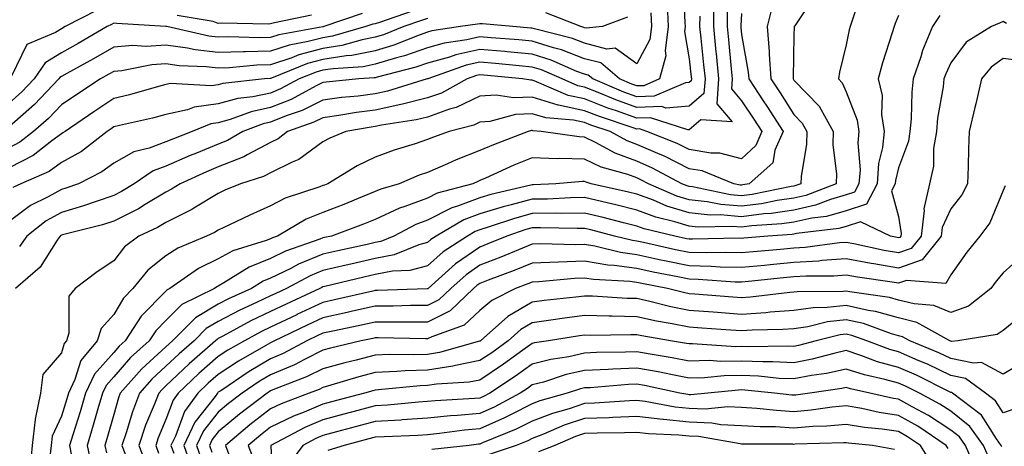
# Model space of a CAD drawing. Units: inches. Extents: x 1013363 to 1016003, y 7250378 to 7253018.
# Drawn here: x 1013460 to 1013648, y 7250722 to 7250803 of the extents above; entities that cross this region are included whole.
import ezdxf

# ---------------------------------------------------------------- set-up
doc = ezdxf.new("R2010")
doc.units = ezdxf.units.IN
doc.header["$MEASUREMENT"] = 0
doc.layers.add('Contour_10137250', color=7, linetype='Continuous', true_color=0xb1bdba)

msp = doc.modelspace()

# ---------------------------------------------------------------- linework, layer by layer
at = {"layer": 'Contour_10137250'}
for points in [[(1013586.84, 7250810.71, 3031), (1013587.23, 7250802.74, 3031), (1013587.27, 7250801.92, 3031), (1013587.15, 7250801.02, 3031), (1013588.05, 7250795.78, 3031), (1013588.41, 7250792.28, 3031), (1013588.45, 7250791.92, 3031), (1013588.42, 7250791.55, 3031), (1013588.05, 7250791.24, 3031), (1013587.31, 7250791.18, 3031), (1013581.32, 7250788.65, 3031), (1013578.05, 7250788.53, 3031), (1013575.55, 7250789.42, 3031), (1013569.6, 7250791.92, 3031), (1013568.76, 7250792.63, 3031), (1013568.05, 7250792.82, 3031), (1013566.59, 7250793.38, 3031), (1013561.66, 7250795.53, 3031), (1013558.05, 7250796.68, 3031), (1013553.24, 7250797.11, 3031), (1013552.83, 7250797.14, 3031), (1013548.05, 7250797.56, 3031), (1013543.45, 7250796.52, 3031), (1013542.21, 7250796.08, 3031), (1013538.05, 7250794.92, 3031), (1013535.82, 7250794.15, 3031), (1013528.39, 7250792.26, 3031), (1013528.05, 7250792.16, 3031), (1013527.85, 7250792.12, 3031), (1013524.91, 7250791.92, 3031), (1013518.65, 7250791.32, 3031), (1013518.05, 7250791.24, 3031), (1013516.72, 7250790.59, 3031), (1013511.94, 7250788.03, 3031), (1013508.05, 7250786.46, 3031), (1013504.3, 7250785.67, 3031), (1013500.29, 7250784.16, 3031), (1013498.05, 7250783.53, 3031), (1013496.63, 7250783.34, 3031), (1013493.03, 7250781.92, 3031), (1013489.47, 7250780.5, 3031), (1013488.05, 7250779.89, 3031), (1013484.84, 7250778.71, 3031), (1013481.93, 7250778.04, 3031), (1013478.05, 7250775.82, 3031), (1013475.81, 7250774.16, 3031), (1013471.3, 7250771.92, 3031), (1013468.92, 7250771.05, 3031), (1013468.05, 7250770.8, 3031), (1013465.54, 7250769.41, 3031), (1013462.18, 7250767.79, 3031), (1013458.05, 7250764.68, 3031)], [(1013621.08, 7250808.89, 3038), (1013619.2, 7250803.07, 3038), (1013618.79, 7250801.92, 3038), (1013618.63, 7250801.34, 3038), (1013618.05, 7250798.46, 3038), (1013616.75, 7250793.22, 3038), (1013616.59, 7250791.92, 3038), (1013617.3, 7250791.17, 3038), (1013618.05, 7250789.44, 3038), (1013620.17, 7250784.04, 3038), (1013620.48, 7250781.92, 3038), (1013620.27, 7250779.7, 3038), (1013620.69, 7250774.56, 3038), (1013620.49, 7250771.92, 3038), (1013619.66, 7250770.31, 3038), (1013618.05, 7250769.79, 3038), (1013615.03, 7250768.9, 3038), (1013612.17, 7250767.8, 3038), (1013608.05, 7250766.87, 3038), (1013603.72, 7250766.25, 3038), (1013602.28, 7250766.15, 3038), (1013598.05, 7250765.62, 3038), (1013594.01, 7250765.96, 3038), (1013592.05, 7250765.92, 3038), (1013588.05, 7250766.34, 3038), (1013583.78, 7250767.65, 3038), (1013581.21, 7250768.76, 3038), (1013578.05, 7250769.93, 3038), (1013576.45, 7250770.32, 3038), (1013569.33, 7250771.92, 3038), (1013568.32, 7250772.19, 3038), (1013568.05, 7250772.33, 3038), (1013567.63, 7250772.34, 3038), (1013562.55, 7250771.92, 3038), (1013558.26, 7250771.71, 3038), (1013558.05, 7250771.71, 3038), (1013557.76, 7250771.63, 3038), (1013550.14, 7250769.83, 3038), (1013548.05, 7250769.2, 3038), (1013543.74, 7250767.61, 3038), (1013542.65, 7250767.32, 3038), (1013538.05, 7250764.98, 3038), (1013535.81, 7250764.16, 3038), (1013531.59, 7250761.92, 3038), (1013529.08, 7250760.89, 3038), (1013528.05, 7250760.7, 3038), (1013526.47, 7250760.34, 3038), (1013520.87, 7250759.1, 3038), (1013518.05, 7250758.44, 3038), (1013513.4, 7250756.57, 3038), (1013511.89, 7250755.76, 3038), (1013508.05, 7250753.88, 3038), (1013506.65, 7250753.32, 3038), (1013504.41, 7250751.92, 3038), (1013500.02, 7250749.95, 3038), (1013498.05, 7250748.92, 3038), (1013493.66, 7250746.31, 3038), (1013489.31, 7250741.92, 3038), (1013488.64, 7250741.33, 3038), (1013488.05, 7250740.78, 3038), (1013483.41, 7250736.56, 3038), (1013479.32, 7250731.92, 3038), (1013478.97, 7250731, 3038), (1013478.05, 7250727.86, 3038), (1013476.75, 7250723.22, 3038), (1013476.35, 7250721.92, 3038), (1013476.65, 7250720.52, 3038)], [(1013583.81, 7250806.16, 3030), (1013584.05, 7250801.92, 3030), (1013583.44, 7250797.31, 3030), (1013583.6, 7250796.37, 3030), (1013582.39, 7250791.92, 3030), (1013579.34, 7250790.63, 3030), (1013578.05, 7250790.59, 3030), (1013577.06, 7250790.93, 3030), (1013574.73, 7250791.92, 3030), (1013571.12, 7250794.99, 3030), (1013568.05, 7250795.78, 3030), (1013563.61, 7250797.48, 3030), (1013562.11, 7250797.86, 3030), (1013558.05, 7250799.15, 3030), (1013555.51, 7250799.38, 3030), (1013550.17, 7250799.8, 3030), (1013548.05, 7250799.99, 3030), (1013545.55, 7250799.42, 3030), (1013541.19, 7250798.78, 3030), (1013538.05, 7250797.9, 3030), (1013533.62, 7250796.35, 3030), (1013532.09, 7250795.96, 3030), (1013528.05, 7250794.74, 3030), (1013525.7, 7250794.27, 3030), (1013520.02, 7250793.89, 3030), (1013518.05, 7250793.58, 3030), (1013516.74, 7250793.23, 3030), (1013513.51, 7250791.92, 3030), (1013509.95, 7250790.02, 3030), (1013508.05, 7250789.24, 3030), (1013504.65, 7250788.52, 3030), (1013501.76, 7250788.21, 3030), (1013498.05, 7250787.17, 3030), (1013493.43, 7250786.54, 3030), (1013492.16, 7250786.03, 3030), (1013488.05, 7250785.13, 3030), (1013485.5, 7250784.47, 3030), (1013479.18, 7250783.05, 3030), (1013478.05, 7250782.77, 3030), (1013477.54, 7250782.43, 3030), (1013476.78, 7250781.92, 3030), (1013471.87, 7250778.1, 3030), (1013468.05, 7250775.97, 3030), (1013465.71, 7250774.26, 3030), (1013460.3, 7250771.92, 3030), (1013458.78, 7250771.19, 3030)], [(1013592.71, 7250806.58, 3033), (1013592.66, 7250801.92, 3033), (1013593.16, 7250797.03, 3033), (1013593.18, 7250796.79, 3033), (1013593.67, 7250791.92, 3033), (1013593.3, 7250787.17, 3033), (1013596.24, 7250783.73, 3033), (1013590.26, 7250784.13, 3033), (1013588.05, 7250782.23, 3033), (1013587.76, 7250782.21, 3033), (1013580.65, 7250784.52, 3033), (1013578.05, 7250784.42, 3033), (1013574.15, 7250785.82, 3033), (1013572.49, 7250786.36, 3033), (1013568.05, 7250788.1, 3033), (1013564.92, 7250788.79, 3033), (1013558.39, 7250791.58, 3033), (1013558.05, 7250791.69, 3033), (1013557.8, 7250791.67, 3033), (1013556.18, 7250791.92, 3033), (1013548.77, 7250792.64, 3033), (1013548.05, 7250792.71, 3033), (1013547.41, 7250792.56, 3033), (1013545.58, 7250791.92, 3033), (1013540.73, 7250789.24, 3033), (1013538.05, 7250788.3, 3033), (1013533.23, 7250787.1, 3033), (1013532.95, 7250787.02, 3033), (1013528.05, 7250785.97, 3033), (1013524.47, 7250785.5, 3033), (1013521.05, 7250784.92, 3033), (1013518.05, 7250784.51, 3033), (1013516.31, 7250783.66, 3033), (1013511.28, 7250781.92, 3033), (1013509.48, 7250780.49, 3033), (1013508.05, 7250779.8, 3033), (1013503.58, 7250777.45, 3033), (1013502.91, 7250777.06, 3033), (1013498.05, 7250775.13, 3033), (1013495.77, 7250774.2, 3033), (1013490.76, 7250771.92, 3033), (1013489.11, 7250770.86, 3033), (1013488.05, 7250770.33, 3033), (1013484.09, 7250767.96, 3033), (1013482.82, 7250767.15, 3033), (1013478.05, 7250764.76, 3033), (1013475.91, 7250764.06, 3033), (1013468.27, 7250762.14, 3033), (1013468.05, 7250762.08, 3033), (1013467.95, 7250762.02, 3033), (1013467.83, 7250761.92, 3033), (1013467.28, 7250761.15, 3033), (1013464.01, 7250755.96, 3033), (1013459.28, 7250751.92, 3033)], [(1013603.94, 7250806.03, 3036), (1013602.91, 7250801.92, 3036), (1013603.33, 7250797.2, 3036), (1013603.32, 7250796.65, 3036), (1013603.67, 7250791.92, 3036), (1013605.42, 7250789.29, 3036), (1013608.05, 7250785.15, 3036), (1013609.64, 7250783.51, 3036), (1013610.53, 7250781.92, 3036), (1013610.47, 7250779.5, 3036), (1013609.42, 7250773.29, 3036), (1013609.38, 7250771.92, 3036), (1013608.42, 7250771.55, 3036), (1013608.05, 7250771.47, 3036), (1013607.52, 7250771.39, 3036), (1013600.08, 7250769.89, 3036), (1013598.05, 7250769.63, 3036), (1013595.94, 7250769.81, 3036), (1013588.67, 7250771.3, 3036), (1013588.05, 7250771.36, 3036), (1013587.62, 7250771.49, 3036), (1013586.63, 7250771.92, 3036), (1013581.05, 7250774.92, 3036), (1013578.05, 7250776.23, 3036), (1013573.87, 7250777.74, 3036), (1013570.16, 7250779.81, 3036), (1013568.05, 7250780.83, 3036), (1013566.99, 7250780.86, 3036), (1013559.78, 7250781.92, 3036), (1013558.18, 7250782.05, 3036), (1013558.05, 7250782.1, 3036), (1013557.88, 7250782.09, 3036), (1013557.28, 7250781.92, 3036), (1013550.61, 7250779.36, 3036), (1013548.05, 7250778.25, 3036), (1013543.51, 7250776.46, 3036), (1013541.83, 7250775.7, 3036), (1013538.05, 7250774.08, 3036), (1013536.44, 7250773.53, 3036), (1013532.59, 7250771.92, 3036), (1013529.09, 7250770.88, 3036), (1013528.05, 7250770.41, 3036), (1013525.53, 7250769.4, 3036), (1013522.01, 7250767.96, 3036), (1013518.05, 7250766.43, 3036), (1013514.84, 7250765.13, 3036), (1013509.35, 7250761.92, 3036), (1013508.38, 7250761.59, 3036), (1013508.05, 7250761.42, 3036), (1013507.22, 7250761.09, 3036), (1013500.84, 7250759.13, 3036), (1013498.05, 7250757.57, 3036), (1013494.26, 7250755.71, 3036), (1013488.79, 7250751.92, 3036), (1013488.29, 7250751.68, 3036), (1013488.05, 7250751.43, 3036), (1013483.32, 7250746.65, 3036), (1013480.22, 7250741.92, 3036), (1013479.08, 7250740.89, 3036), (1013478.05, 7250739.71, 3036), (1013474.39, 7250735.58, 3036), (1013472.68, 7250731.92, 3036), (1013471.62, 7250728.35, 3036), (1013470.28, 7250724.15, 3036), (1013469.59, 7250721.92, 3036), (1013470.01, 7250719.96, 3036)], [(1013612.08, 7250807.89, 3037), (1013608.22, 7250802.09, 3037), (1013608.12, 7250801.92, 3037), (1013608.11, 7250801.86, 3037), (1013608.05, 7250800.22, 3037), (1013607.91, 7250792.06, 3037), (1013607.92, 7250791.92, 3037), (1013607.97, 7250791.84, 3037), (1013608.05, 7250791.72, 3037), (1013612.88, 7250786.75, 3037), (1013615.56, 7250781.92, 3037), (1013615.5, 7250779.37, 3037), (1013616.16, 7250773.81, 3037), (1013616.1, 7250771.92, 3037), (1013610.3, 7250769.67, 3037), (1013608.05, 7250769.17, 3037), (1013604.84, 7250768.71, 3037), (1013601.86, 7250768.11, 3037), (1013598.05, 7250767.63, 3037), (1013594.09, 7250767.96, 3037), (1013591.48, 7250768.49, 3037), (1013588.05, 7250768.85, 3037), (1013585.7, 7250769.57, 3037), (1013580.26, 7250771.92, 3037), (1013578.82, 7250772.69, 3037), (1013578.05, 7250773.03, 3037), (1013576.31, 7250773.66, 3037), (1013571.19, 7250775.06, 3037), (1013568.05, 7250776.58, 3037), (1013563.26, 7250776.71, 3037), (1013562.81, 7250776.68, 3037), (1013558.05, 7250776.85, 3037), (1013554.53, 7250775.44, 3037), (1013549.09, 7250772.96, 3037), (1013548.05, 7250772.51, 3037), (1013547.63, 7250772.34, 3037), (1013546.71, 7250771.92, 3037), (1013539.88, 7250770.09, 3037), (1013538.05, 7250769.18, 3037), (1013533.69, 7250767.56, 3037), (1013532.7, 7250767.27, 3037), (1013528.05, 7250765.1, 3037), (1013525.77, 7250764.2, 3037), (1013519.68, 7250761.92, 3037), (1013518.34, 7250761.63, 3037), (1013518.05, 7250761.56, 3037), (1013517.44, 7250761.31, 3037), (1013510.92, 7250759.05, 3037), (1013508.05, 7250757.65, 3037), (1013503.96, 7250756.01, 3037), (1013499.09, 7250752.96, 3037), (1013498.05, 7250752.38, 3037), (1013497.74, 7250752.23, 3037), (1013497.3, 7250751.92, 3037), (1013491.09, 7250748.88, 3037), (1013488.05, 7250745.82, 3037), (1013486.12, 7250743.85, 3037), (1013484.85, 7250741.92, 3037), (1013481.26, 7250738.71, 3037), (1013478.05, 7250735.01, 3037), (1013476.59, 7250733.38, 3037), (1013475.92, 7250731.92, 3037), (1013475.03, 7250728.9, 3037), (1013474.16, 7250725.81, 3037), (1013472.97, 7250721.92, 3037), (1013473.87, 7250717.74, 3037)], [(1013535.11, 7250804.86, 3027), (1013528.85, 7250802.72, 3027), (1013528.05, 7250802.46, 3027), (1013527.6, 7250802.37, 3027), (1013526.26, 7250801.92, 3027), (1013519.87, 7250800.1, 3027), (1013518.05, 7250799.81, 3027), (1013515.19, 7250799.06, 3027), (1013511.56, 7250798.41, 3027), (1013508.05, 7250797.25, 3027), (1013503.24, 7250797.11, 3027), (1013502.85, 7250797.12, 3027), (1013498.05, 7250796.95, 3027), (1013493.61, 7250797.48, 3027), (1013492.17, 7250797.8, 3027), (1013488.05, 7250798.39, 3027), (1013484.28, 7250798.15, 3027), (1013481.67, 7250798.3, 3027), (1013478.05, 7250797.98, 3027), (1013474.18, 7250795.79, 3027), (1013469.1, 7250792.97, 3027), (1013468.05, 7250792.39, 3027), (1013467.76, 7250792.21, 3027), (1013467.57, 7250791.92, 3027), (1013462.94, 7250787.03, 3027), (1013458.05, 7250782.79, 3027)], [(1013580.68, 7250804.55, 3029), (1013580.82, 7250801.92, 3029), (1013580.5, 7250799.47, 3029), (1013578.05, 7250794.82, 3029), (1013573.92, 7250797.79, 3029), (1013572.33, 7250797.64, 3029), (1013568.05, 7250798.75, 3029), (1013565.76, 7250799.63, 3029), (1013558.49, 7250801.48, 3029), (1013558.05, 7250801.62, 3029), (1013557.78, 7250801.65, 3029), (1013554.32, 7250801.92, 3029), (1013548.56, 7250802.43, 3029), (1013548.05, 7250802.44, 3029), (1013547.61, 7250802.36, 3029), (1013544.36, 7250801.92, 3029), (1013538.87, 7250801.1, 3029), (1013538.05, 7250800.88, 3029), (1013536.45, 7250800.32, 3029), (1013531.58, 7250798.39, 3029), (1013528.05, 7250797.33, 3029), (1013523.54, 7250796.43, 3029), (1013522.49, 7250796.36, 3029), (1013518.05, 7250795.65, 3029), (1013515.09, 7250794.88, 3029), (1013508.21, 7250792.08, 3029), (1013508.05, 7250792.03, 3029), (1013507.95, 7250792.02, 3029), (1013506.9, 7250791.92, 3029), (1013498.91, 7250791.06, 3029), (1013498.05, 7250790.82, 3029), (1013496.77, 7250790.64, 3029), (1013488.92, 7250791.05, 3029), (1013488.05, 7250790.87, 3029), (1013486.62, 7250790.49, 3029), (1013481.06, 7250788.91, 3029), (1013478.05, 7250788.17, 3029), (1013474.29, 7250785.68, 3029), (1013468.76, 7250781.92, 3029), (1013468.36, 7250781.61, 3029), (1013468.05, 7250781.43, 3029), (1013466.23, 7250780.1, 3029), (1013462.65, 7250777.32, 3029), (1013458.05, 7250774.95, 3029)], [(1013525.55, 7250804.42, 3026), (1013518.19, 7250801.92, 3026), (1013518.08, 7250801.89, 3026), (1013518.05, 7250801.89, 3026), (1013518, 7250801.87, 3026), (1013509.59, 7250800.38, 3026), (1013508.05, 7250799.87, 3026), (1013505.93, 7250799.8, 3026), (1013499.99, 7250799.98, 3026), (1013498.05, 7250799.91, 3026), (1013496.25, 7250800.12, 3026), (1013488.23, 7250801.92, 3026), (1013488.08, 7250801.95, 3026), (1013488.05, 7250801.96, 3026), (1013488, 7250801.97, 3026), (1013478.63, 7250802.5, 3026), (1013478.05, 7250802.6, 3026), (1013477.63, 7250802.34, 3026), (1013476.83, 7250801.92, 3026), (1013471.25, 7250798.72, 3026), (1013468.05, 7250796.94, 3026), (1013464.95, 7250795.02, 3026), (1013462.87, 7250791.92, 3026), (1013460.53, 7250789.44, 3026), (1013458.05, 7250787.29, 3026)], [(1013474.9, 7250805.07, 3025), (1013468.8, 7250801.92, 3025), (1013468.05, 7250801.49, 3025), (1013466.93, 7250800.8, 3025), (1013461.44, 7250798.53, 3025), (1013458.45, 7250792.32, 3025)], [(1013595.31, 7250804.66, 3034), (1013595.28, 7250801.92, 3034), (1013595.53, 7250799.4, 3034), (1013596.09, 7250793.88, 3034), (1013596.28, 7250791.92, 3034), (1013596.14, 7250790.01, 3034), (1013598.05, 7250787.76, 3034), (1013600.4, 7250784.27, 3034), (1013601.92, 7250781.92, 3034), (1013600.76, 7250779.21, 3034), (1013598.05, 7250776.69, 3034), (1013593.88, 7250777.75, 3034), (1013592.2, 7250777.77, 3034), (1013588.05, 7250778.48, 3034), (1013585.76, 7250779.63, 3034), (1013579.95, 7250781.92, 3034), (1013578.52, 7250782.39, 3034), (1013578.05, 7250782.37, 3034), (1013577.36, 7250782.61, 3034), (1013570.87, 7250784.74, 3034), (1013568.05, 7250785.85, 3034), (1013563.06, 7250786.93, 3034), (1013563.02, 7250786.95, 3034), (1013558.05, 7250788.48, 3034), (1013554.45, 7250788.32, 3034), (1013551.15, 7250788.82, 3034), (1013548.05, 7250788.61, 3034), (1013543.52, 7250786.45, 3034), (1013542.26, 7250786.13, 3034), (1013538.05, 7250784.64, 3034), (1013535.86, 7250784.11, 3034), (1013529.23, 7250783.1, 3034), (1013528.05, 7250782.85, 3034), (1013527.23, 7250782.74, 3034), (1013522.43, 7250781.92, 3034), (1013519.33, 7250780.64, 3034), (1013518.05, 7250779.92, 3034), (1013513.44, 7250776.53, 3034), (1013512.16, 7250776.03, 3034), (1013508.05, 7250774.01, 3034), (1013506.68, 7250773.29, 3034), (1013502.28, 7250771.92, 3034), (1013499.31, 7250770.66, 3034), (1013498.05, 7250770.06, 3034), (1013493.38, 7250767.25, 3034), (1013492.98, 7250766.99, 3034), (1013488.05, 7250764.53, 3034), (1013486.42, 7250763.55, 3034), (1013482.88, 7250761.92, 3034), (1013480.1, 7250759.87, 3034), (1013478.05, 7250757.21, 3034), (1013474.88, 7250755.09, 3034), (1013470.7, 7250751.92, 3034), (1013469.5, 7250750.47, 3034), (1013469.5, 7250743.37, 3034), (1013469.05, 7250741.92, 3034), (1013468.59, 7250741.38, 3034), (1013468.05, 7250739.64, 3034), (1013464.51, 7250735.46, 3034), (1013464.07, 7250731.92, 3034), (1013463.03, 7250726.94, 3034), (1013463.03, 7250726.9, 3034), (1013462.49, 7250721.92, 3034), (1013462.09, 7250717.88, 3034)], [(1013598.05, 7250804.43, 3035), (1013597.89, 7250802.08, 3035), (1013597.89, 7250801.92, 3035), (1013597.91, 7250801.78, 3035), (1013598.05, 7250800.39, 3035), (1013599.33, 7250793.2, 3035), (1013599.43, 7250791.92, 3035), (1013602.2, 7250787.77, 3035), (1013602.88, 7250786.75, 3035), (1013605.98, 7250781.92, 3035), (1013604.43, 7250778.3, 3035), (1013604.03, 7250775.94, 3035), (1013599.51, 7250771.92, 3035), (1013598.29, 7250771.68, 3035), (1013598.05, 7250771.65, 3035), (1013597.8, 7250771.67, 3035), (1013596.56, 7250771.92, 3035), (1013590.5, 7250774.37, 3035), (1013588.05, 7250774.79, 3035), (1013583.3, 7250777.17, 3035), (1013582.46, 7250777.51, 3035), (1013578.05, 7250779.42, 3035), (1013576.21, 7250780.08, 3035), (1013572.92, 7250781.92, 3035), (1013569.25, 7250783.12, 3035), (1013568.05, 7250783.59, 3035), (1013565.91, 7250784.06, 3035), (1013560.62, 7250784.49, 3035), (1013558.05, 7250785.29, 3035), (1013554.84, 7250785.13, 3035), (1013549.96, 7250783.83, 3035), (1013548.05, 7250783.7, 3035), (1013546.85, 7250783.12, 3035), (1013542.16, 7250781.92, 3035), (1013539.15, 7250780.82, 3035), (1013538.05, 7250780.34, 3035), (1013535.66, 7250779.53, 3035), (1013531.64, 7250778.33, 3035), (1013528.05, 7250776.96, 3035), (1013524.61, 7250775.36, 3035), (1013518.98, 7250771.92, 3035), (1013518.32, 7250771.65, 3035), (1013518.05, 7250771.55, 3035), (1013517.42, 7250771.3, 3035), (1013510.83, 7250769.14, 3035), (1013508.05, 7250767.68, 3035), (1013504.06, 7250765.91, 3035), (1013500.2, 7250764.07, 3035), (1013498.05, 7250763.07, 3035), (1013497.34, 7250762.63, 3035), (1013495.76, 7250761.92, 3035), (1013490.34, 7250759.63, 3035), (1013488.05, 7250758.16, 3035), (1013484.56, 7250755.41, 3035), (1013481.71, 7250751.92, 3035), (1013479.9, 7250750.07, 3035), (1013478.05, 7250746.93, 3035), (1013475.67, 7250744.3, 3035), (1013474.92, 7250741.92, 3035), (1013471.78, 7250738.19, 3035), (1013470.63, 7250734.5, 3035), (1013469.43, 7250731.92, 3035), (1013469.11, 7250730.86, 3035), (1013468.05, 7250727.55, 3035), (1013466.28, 7250723.69, 3035), (1013466.09, 7250721.92, 3035), (1013465.88, 7250719.75, 3035)], [(1013576.27, 7250803.7, 3028), (1013571.45, 7250801.92, 3028), (1013568.33, 7250801.64, 3028), (1013568.05, 7250801.71, 3028), (1013567.89, 7250801.76, 3028), (1013567.3, 7250801.92, 3028), (1013560.67, 7250804.54, 3028)], [(1013538.05, 7250803.45, 3028), (1013536.89, 7250803.08, 3028), (1013533.5, 7250801.92, 3028), (1013529.59, 7250800.38, 3028), (1013528.05, 7250799.91, 3028), (1013525.54, 7250799.41, 3028), (1013521.66, 7250798.31, 3028), (1013518.05, 7250797.73, 3028), (1013513.45, 7250796.52, 3028), (1013512.11, 7250795.98, 3028), (1013508.05, 7250794.63, 3028), (1013505.41, 7250794.56, 3028), (1013500.19, 7250794.06, 3028), (1013498.05, 7250793.99, 3028), (1013495.71, 7250794.26, 3028), (1013490.59, 7250794.46, 3028), (1013488.05, 7250794.83, 3028), (1013485.32, 7250794.65, 3028), (1013479.6, 7250793.47, 3028), (1013478.05, 7250793.34, 3028), (1013477.15, 7250792.82, 3028), (1013475.52, 7250791.92, 3028), (1013471.01, 7250788.96, 3028), (1013468.05, 7250786.96, 3028), (1013465.61, 7250784.36, 3028), (1013462.75, 7250781.92, 3028), (1013460.1, 7250779.87, 3028), (1013458.05, 7250778.8, 3028)], [(1013590.06, 7250803.93, 3032), (1013590.03, 7250801.92, 3032), (1013590.26, 7250799.71, 3032), (1013590.78, 7250794.65, 3032), (1013591.06, 7250791.92, 3032), (1013590.84, 7250789.13, 3032), (1013588.05, 7250786.73, 3032), (1013583.59, 7250786.38, 3032), (1013582.78, 7250786.65, 3032), (1013578.05, 7250786.48, 3032), (1013574.04, 7250787.91, 3032), (1013570.63, 7250789.34, 3032), (1013568.05, 7250790.35, 3032), (1013566.76, 7250790.63, 3032), (1013563.75, 7250791.92, 3032), (1013559.79, 7250793.66, 3032), (1013558.05, 7250794.21, 3032), (1013555.54, 7250794.43, 3032), (1013551.01, 7250794.88, 3032), (1013548.05, 7250795.13, 3032), (1013545.43, 7250794.54, 3032), (1013538.08, 7250791.95, 3032), (1013538.05, 7250791.94, 3032), (1013538.03, 7250791.94, 3032), (1013537.96, 7250791.92, 3032), (1013530.38, 7250789.59, 3032), (1013528.05, 7250789.09, 3032), (1013524.8, 7250788.67, 3032), (1013521.6, 7250788.37, 3032), (1013518.05, 7250787.87, 3032), (1013514.05, 7250785.92, 3032), (1013511, 7250784.87, 3032), (1013508.05, 7250783.68, 3032), (1013506.59, 7250783.38, 3032), (1013502.73, 7250781.92, 3032), (1013499.79, 7250780.18, 3032), (1013498.05, 7250779.49, 3032), (1013493.91, 7250777.78, 3032), (1013492.68, 7250777.29, 3032), (1013488.05, 7250775.27, 3032), (1013485.6, 7250774.37, 3032), (1013481.95, 7250771.92, 3032), (1013479.55, 7250770.42, 3032), (1013478.05, 7250769.65, 3032), (1013474.68, 7250768.55, 3032), (1013472.3, 7250767.67, 3032), (1013468.05, 7250766.43, 3032), (1013465.14, 7250764.83, 3032), (1013461.46, 7250761.92, 3032), (1013460.05, 7250759.92, 3032)], [(1013628.05, 7250804.07, 3039), (1013627.42, 7250802.55, 3039), (1013627.19, 7250801.92, 3039), (1013626.85, 7250800.72, 3039), (1013624.95, 7250795.02, 3039), (1013624.17, 7250791.92, 3039), (1013624.91, 7250788.78, 3039), (1013624.81, 7250785.16, 3039), (1013625.31, 7250781.92, 3039), (1013624.99, 7250778.86, 3039), (1013624.22, 7250775.75, 3039), (1013623.95, 7250771.92, 3039), (1013621.93, 7250768.04, 3039), (1013618.05, 7250766.77, 3039), (1013614.29, 7250765.68, 3039), (1013611.47, 7250765.34, 3039), (1013608.05, 7250764.58, 3039), (1013605.73, 7250764.24, 3039), (1013599.98, 7250763.85, 3039), (1013598.05, 7250763.61, 3039), (1013596.2, 7250763.77, 3039), (1013589.78, 7250763.65, 3039), (1013588.05, 7250763.83, 3039), (1013585.3, 7250764.67, 3039), (1013581.67, 7250765.54, 3039), (1013578.05, 7250766.88, 3039), (1013574.01, 7250767.88, 3039), (1013571.54, 7250768.43, 3039), (1013568.05, 7250769.26, 3039), (1013565.35, 7250769.22, 3039), (1013560.97, 7250769, 3039), (1013558.05, 7250768.96, 3039), (1013553.99, 7250767.86, 3039), (1013552.47, 7250767.5, 3039), (1013548.05, 7250766.17, 3039), (1013544.94, 7250765.03, 3039), (1013539.66, 7250761.92, 3039), (1013538.68, 7250761.29, 3039), (1013538.05, 7250760.72, 3039), (1013536.39, 7250760.26, 3039), (1013531.65, 7250758.32, 3039), (1013528.05, 7250757.64, 3039), (1013523.39, 7250756.58, 3039), (1013522.49, 7250756.36, 3039), (1013518.05, 7250755.33, 3039), (1013515.62, 7250754.35, 3039), (1013511.1, 7250751.92, 3039), (1013509.02, 7250750.95, 3039), (1013508.05, 7250750.49, 3039), (1013505.34, 7250749.21, 3039), (1013502.18, 7250747.79, 3039), (1013498.05, 7250745.62, 3039), (1013495.73, 7250744.24, 3039), (1013493.42, 7250741.92, 3039), (1013490.55, 7250739.42, 3039), (1013488.05, 7250737.05, 3039), (1013485.36, 7250734.61, 3039), (1013482.99, 7250731.92, 3039), (1013481.62, 7250728.35, 3039), (1013480.45, 7250724.32, 3039), (1013479.64, 7250721.92, 3039), (1013480.65, 7250719.32, 3039)], [(1013635.91, 7250804.06, 3040), (1013634.51, 7250801.92, 3040), (1013632.61, 7250797.36, 3040), (1013632.28, 7250796.15, 3040), (1013630.83, 7250791.92, 3040), (1013630.56, 7250789.41, 3040), (1013630.44, 7250784.31, 3040), (1013630.22, 7250781.92, 3040), (1013629.92, 7250780.05, 3040), (1013628.05, 7250774.98, 3040), (1013627.44, 7250772.53, 3040), (1013627.4, 7250771.92, 3040), (1013626.69, 7250770.56, 3040), (1013628.05, 7250765.65, 3040), (1013628.54, 7250762.41, 3040), (1013628.49, 7250761.92, 3040), (1013628.29, 7250761.68, 3040), (1013628.05, 7250761.6, 3040), (1013627.78, 7250761.65, 3040), (1013626.5, 7250761.92, 3040), (1013620.79, 7250764.66, 3040), (1013618.05, 7250763.77, 3040), (1013616.62, 7250763.35, 3040), (1013608.52, 7250762.39, 3040), (1013608.05, 7250762.28, 3040), (1013607.74, 7250762.23, 3040), (1013603.05, 7250761.92, 3040), (1013598.45, 7250761.52, 3040), (1013598.05, 7250761.48, 3040), (1013597.62, 7250761.49, 3040), (1013588.67, 7250761.3, 3040), (1013588.05, 7250761.31, 3040), (1013587.55, 7250761.42, 3040), (1013585.31, 7250761.92, 3040), (1013579.45, 7250763.32, 3040), (1013578.05, 7250763.83, 3040), (1013575.51, 7250764.46, 3040), (1013571.6, 7250765.47, 3040), (1013568.05, 7250766.32, 3040), (1013563.71, 7250766.26, 3040), (1013562.42, 7250766.29, 3040), (1013558.05, 7250766.23, 3040), (1013554.67, 7250765.3, 3040), (1013549.79, 7250763.66, 3040), (1013548.05, 7250763.13, 3040), (1013547.16, 7250762.81, 3040), (1013545.66, 7250761.92, 3040), (1013541.05, 7250758.92, 3040), (1013538.05, 7250756.26, 3040), (1013534.65, 7250755.32, 3040), (1013531.33, 7250755.2, 3040), (1013528.05, 7250754.59, 3040), (1013525.88, 7250754.09, 3040), (1013518.43, 7250752.3, 3040), (1013518.05, 7250752.21, 3040), (1013517.84, 7250752.13, 3040), (1013517.44, 7250751.92, 3040), (1013511.04, 7250748.93, 3040), (1013508.05, 7250747.52, 3040), (1013504.25, 7250745.72, 3040), (1013498.92, 7250742.79, 3040), (1013498.05, 7250742.33, 3040), (1013497.8, 7250742.17, 3040), (1013497.53, 7250741.92, 3040), (1013492.45, 7250737.52, 3040), (1013488.05, 7250733.33, 3040), (1013487.32, 7250732.65, 3040), (1013486.66, 7250731.92, 3040), (1013485.8, 7250729.67, 3040), (1013484.16, 7250725.81, 3040), (1013482.86, 7250721.92, 3040), (1013484.3, 7250718.17, 3040)], [(1013648.67, 7250802.54, 3041), (1013648.05, 7250802.88, 3041), (1013647.36, 7250802.61, 3041), (1013645.8, 7250801.92, 3041), (1013641, 7250798.97, 3041), (1013638.05, 7250794.99, 3041), (1013637.06, 7250792.91, 3041), (1013636.73, 7250791.92, 3041), (1013636.57, 7250790.44, 3041), (1013635.51, 7250784.46, 3041), (1013635.28, 7250781.92, 3041), (1013634.75, 7250778.62, 3041), (1013634.72, 7250775.25, 3041), (1013633.96, 7250771.92, 3041), (1013632.87, 7250767.1, 3041), (1013632.92, 7250766.79, 3041), (1013632.35, 7250761.92, 3041), (1013630.43, 7250759.54, 3041), (1013628.05, 7250758.71, 3041), (1013625.31, 7250759.18, 3041), (1013619.53, 7250760.44, 3041), (1013618.05, 7250760.71, 3041), (1013616.74, 7250760.61, 3041), (1013610.23, 7250759.74, 3041), (1013608.05, 7250759.61, 3041), (1013605.49, 7250759.36, 3041), (1013601, 7250758.97, 3041), (1013598.05, 7250758.69, 3041), (1013594.9, 7250758.77, 3041), (1013591.27, 7250758.7, 3041), (1013588.05, 7250758.77, 3041), (1013585.43, 7250759.3, 3041), (1013579.29, 7250760.68, 3041), (1013578.05, 7250760.94, 3041), (1013577.19, 7250761.06, 3041), (1013573.76, 7250761.92, 3041), (1013569.23, 7250763.1, 3041), (1013568.05, 7250763.38, 3041), (1013566.61, 7250763.36, 3041), (1013559.63, 7250763.5, 3041), (1013558.05, 7250763.48, 3041), (1013556.82, 7250763.15, 3041), (1013553.19, 7250761.92, 3041), (1013549.55, 7250760.42, 3041), (1013548.05, 7250759.83, 3041), (1013543.37, 7250756.6, 3041), (1013538.17, 7250751.92, 3041), (1013538.11, 7250751.86, 3041), (1013538.05, 7250751.83, 3041), (1013537.96, 7250751.83, 3041), (1013528.44, 7250751.53, 3041), (1013528.05, 7250751.53, 3041), (1013527.55, 7250751.42, 3041), (1013520.24, 7250749.73, 3041), (1013518.05, 7250749.26, 3041), (1013513.05, 7250746.92, 3041), (1013513.04, 7250746.91, 3041), (1013508.05, 7250744.54, 3041), (1013506.27, 7250743.7, 3041), (1013503.04, 7250741.92, 3041), (1013499.86, 7250740.11, 3041), (1013498.05, 7250738.92, 3041), (1013494.31, 7250735.66, 3041), (1013490.38, 7250731.92, 3041), (1013489.4, 7250730.57, 3041), (1013488.05, 7250726.88, 3041), (1013486.58, 7250723.39, 3041), (1013486.08, 7250721.92, 3041), (1013486.62, 7250720.49, 3041)], [(1013515.86, 7250804.11, 3025), (1013508.78, 7250802.65, 3025), (1013508.05, 7250802.43, 3025), (1013507.59, 7250802.38, 3025), (1013498.7, 7250802.57, 3025), (1013498.05, 7250802.53, 3025), (1013497.09, 7250802.88, 3025), (1013490.19, 7250804.06, 3025)], [(1013651.53, 7250795.4, 3042), (1013648.05, 7250795.82, 3042), (1013645.76, 7250794.21, 3042), (1013643.92, 7250791.92, 3042), (1013642.8, 7250787.17, 3042), (1013642.63, 7250786.5, 3042), (1013641.53, 7250781.92, 3042), (1013641.39, 7250778.58, 3042), (1013641.36, 7250775.23, 3042), (1013641.22, 7250771.92, 3042), (1013640.16, 7250769.81, 3042), (1013638.05, 7250767.13, 3042), (1013636.4, 7250763.57, 3042), (1013636.21, 7250761.92, 3042), (1013632.57, 7250757.4, 3042), (1013628.05, 7250755.82, 3042), (1013623.34, 7250756.63, 3042), (1013622.83, 7250756.7, 3042), (1013618.05, 7250757.58, 3042), (1013613.37, 7250757.24, 3042), (1013612.81, 7250757.16, 3042), (1013608.05, 7250756.85, 3042), (1013603.54, 7250756.43, 3042), (1013602.45, 7250756.32, 3042), (1013598.05, 7250755.9, 3042), (1013593.97, 7250756, 3042), (1013592.25, 7250756.12, 3042), (1013588.05, 7250756.22, 3042), (1013583.32, 7250757.19, 3042), (1013582.62, 7250757.35, 3042), (1013578.05, 7250758.32, 3042), (1013574.89, 7250758.76, 3042), (1013569.99, 7250759.98, 3042), (1013568.05, 7250760.31, 3042), (1013566.38, 7250760.25, 3042), (1013559.55, 7250760.42, 3042), (1013558.05, 7250760.37, 3042), (1013555.44, 7250759.31, 3042), (1013552.05, 7250757.92, 3042), (1013548.05, 7250756.36, 3042), (1013545.42, 7250754.55, 3042), (1013542.5, 7250751.92, 3042), (1013540.22, 7250749.75, 3042), (1013538.05, 7250748.66, 3042), (1013534.77, 7250748.64, 3042), (1013531.44, 7250748.53, 3042), (1013528.05, 7250748.51, 3042), (1013523.67, 7250747.55, 3042), (1013522.66, 7250747.31, 3042), (1013518.05, 7250746.31, 3042), (1013515.05, 7250744.92, 3042), (1013508.79, 7250741.92, 3042), (1013508.3, 7250741.67, 3042), (1013508.05, 7250741.55, 3042), (1013507.15, 7250741.02, 3042), (1013501.92, 7250738.05, 3042), (1013498.05, 7250735.5, 3042), (1013496.14, 7250733.83, 3042), (1013494.13, 7250731.92, 3042), (1013491.58, 7250728.39, 3042), (1013489.86, 7250723.73, 3042), (1013489, 7250721.92, 3042), (1013489.52, 7250720.45, 3042)], [(1013648.45, 7250771.52, 3043), (1013648.05, 7250770.65, 3043), (1013645.5, 7250764.47, 3043), (1013643.61, 7250761.92, 3043), (1013641.11, 7250758.86, 3043), (1013638.05, 7250754.51, 3043), (1013637.1, 7250752.87, 3043), (1013629.59, 7250753.46, 3043), (1013628.05, 7250752.93, 3043), (1013626.84, 7250753.13, 3043), (1013620.19, 7250754.06, 3043), (1013618.05, 7250754.46, 3043), (1013615.69, 7250754.28, 3043), (1013610.38, 7250754.25, 3043), (1013608.05, 7250754.11, 3043), (1013606.05, 7250753.92, 3043), (1013599.37, 7250753.24, 3043), (1013598.05, 7250753.11, 3043), (1013596.83, 7250753.14, 3043), (1013589.76, 7250753.63, 3043), (1013588.05, 7250753.67, 3043), (1013585.85, 7250754.12, 3043), (1013581.17, 7250755.04, 3043), (1013578.05, 7250755.7, 3043), (1013573.67, 7250756.3, 3043), (1013572.48, 7250756.35, 3043), (1013568.05, 7250757.1, 3043), (1013563.07, 7250756.94, 3043), (1013563.03, 7250756.94, 3043), (1013558.05, 7250756.75, 3043), (1013554.6, 7250755.37, 3043), (1013549.62, 7250753.49, 3043), (1013548.05, 7250752.89, 3043), (1013547.47, 7250752.5, 3043), (1013546.84, 7250751.92, 3043), (1013542.34, 7250747.63, 3043), (1013538.05, 7250745.48, 3043), (1013534.51, 7250745.46, 3043), (1013531.64, 7250745.51, 3043), (1013528.05, 7250745.49, 3043), (1013525.12, 7250744.85, 3043), (1013519.91, 7250743.78, 3043), (1013518.05, 7250743.38, 3043), (1013517.05, 7250742.92, 3043), (1013514.98, 7250741.92, 3043), (1013510.46, 7250739.51, 3043), (1013508.05, 7250738.48, 3043), (1013503.92, 7250736.05, 3043), (1013498.5, 7250732.37, 3043), (1013498.05, 7250732.08, 3043), (1013497.97, 7250732, 3043), (1013497.88, 7250731.92, 3043), (1013497.42, 7250731.3, 3043), (1013493.58, 7250726.39, 3043), (1013491.45, 7250721.92, 3043), (1013493.19, 7250717.06, 3043)], [(1013651.74, 7250758.23, 3044), (1013648.05, 7250754.93, 3044), (1013646.68, 7250753.29, 3044), (1013645.71, 7250751.92, 3044), (1013641.41, 7250748.56, 3044), (1013638.05, 7250747.35, 3044), (1013634.82, 7250748.69, 3044), (1013631.02, 7250748.95, 3044), (1013628.05, 7250749.7, 3044), (1013626.31, 7250750.18, 3044), (1013618.72, 7250751.25, 3044), (1013618.05, 7250751.4, 3044), (1013617.46, 7250751.33, 3044), (1013608.67, 7250751.3, 3044), (1013608.05, 7250751.21, 3044), (1013607.28, 7250751.15, 3044), (1013599.74, 7250750.23, 3044), (1013598.05, 7250750.11, 3044), (1013596.37, 7250750.24, 3044), (1013589.13, 7250750.84, 3044), (1013588.05, 7250750.91, 3044), (1013587.21, 7250751.08, 3044), (1013583.88, 7250751.92, 3044), (1013579, 7250752.87, 3044), (1013578.05, 7250753.07, 3044), (1013576.71, 7250753.26, 3044), (1013569.74, 7250753.61, 3044), (1013568.05, 7250753.89, 3044), (1013566.15, 7250753.82, 3044), (1013559.32, 7250753.19, 3044), (1013558.05, 7250753.14, 3044), (1013557.18, 7250752.79, 3044), (1013554.86, 7250751.92, 3044), (1013550.33, 7250749.64, 3044), (1013548.05, 7250747.68, 3044), (1013545.06, 7250744.91, 3044), (1013538.83, 7250742.7, 3044), (1013538.05, 7250742.31, 3044), (1013537.66, 7250742.31, 3044), (1013528.62, 7250742.49, 3044), (1013528.05, 7250742.48, 3044), (1013527.59, 7250742.38, 3044), (1013525.36, 7250741.92, 3044), (1013519.46, 7250740.51, 3044), (1013518.05, 7250740.13, 3044), (1013514.51, 7250738.38, 3044), (1013512.61, 7250737.36, 3044), (1013508.05, 7250735.42, 3044), (1013505.85, 7250734.12, 3044), (1013502.61, 7250731.92, 3044), (1013500.02, 7250729.95, 3044), (1013498.05, 7250728.32, 3044), (1013495.24, 7250724.73, 3044), (1013493.9, 7250721.92, 3044), (1013494.99, 7250718.86, 3044)], [(1013652.47, 7250747.5, 3045), (1013648.05, 7250743.91, 3045), (1013646.87, 7250743.1, 3045), (1013639.38, 7250741.92, 3045), (1013638.17, 7250741.8, 3045), (1013638.05, 7250741.82, 3045), (1013637.99, 7250741.86, 3045), (1013637.84, 7250741.92, 3045), (1013631.55, 7250745.42, 3045), (1013628.05, 7250746.3, 3045), (1013623.66, 7250747.53, 3045), (1013622.25, 7250747.72, 3045), (1013618.05, 7250748.67, 3045), (1013614.38, 7250748.25, 3045), (1013611.73, 7250748.24, 3045), (1013608.05, 7250747.71, 3045), (1013603.5, 7250747.37, 3045), (1013602.7, 7250747.27, 3045), (1013598.05, 7250746.96, 3045), (1013593.44, 7250747.31, 3045), (1013592.59, 7250747.38, 3045), (1013588.05, 7250747.72, 3045), (1013584.55, 7250748.42, 3045), (1013580.53, 7250749.44, 3045), (1013578.05, 7250749.98, 3045), (1013576.16, 7250750.03, 3045), (1013569.53, 7250750.44, 3045), (1013568.05, 7250750.47, 3045), (1013566.39, 7250750.26, 3045), (1013560.34, 7250749.63, 3045), (1013558.05, 7250749.3, 3045), (1013553.38, 7250746.59, 3045), (1013548.16, 7250741.92, 3045), (1013548.09, 7250741.88, 3045), (1013548.05, 7250741.85, 3045), (1013547.96, 7250741.83, 3045), (1013540.31, 7250739.66, 3045), (1013538.05, 7250739.31, 3045), (1013535.34, 7250739.21, 3045), (1013530.67, 7250739.3, 3045), (1013528.05, 7250739.2, 3045), (1013524.37, 7250738.24, 3045), (1013522.24, 7250737.73, 3045), (1013518.05, 7250736.57, 3045), (1013514.93, 7250735.04, 3045), (1013508.8, 7250732.67, 3045), (1013508.05, 7250732.35, 3045), (1013507.78, 7250732.19, 3045), (1013507.39, 7250731.92, 3045), (1013502.08, 7250727.89, 3045), (1013498.05, 7250724.54, 3045), (1013496.9, 7250723.07, 3045), (1013496.35, 7250721.92, 3045), (1013496.8, 7250720.67, 3045)], [(1013652.05, 7250737.92, 3046), (1013648.05, 7250735.55, 3046), (1013643.9, 7250737.77, 3046), (1013642.35, 7250737.62, 3046), (1013638.05, 7250738.57, 3046), (1013635.77, 7250739.64, 3046), (1013630.22, 7250741.92, 3046), (1013628.82, 7250742.69, 3046), (1013628.05, 7250742.89, 3046), (1013626.7, 7250743.27, 3046), (1013621.33, 7250745.2, 3046), (1013618.05, 7250745.93, 3046), (1013614.45, 7250745.52, 3046), (1013610.73, 7250744.6, 3046), (1013608.05, 7250744.21, 3046), (1013605.91, 7250744.06, 3046), (1013600.07, 7250743.94, 3046), (1013598.05, 7250743.8, 3046), (1013596.01, 7250743.96, 3046), (1013590.47, 7250744.34, 3046), (1013588.05, 7250744.53, 3046), (1013584.79, 7250745.18, 3046), (1013581.82, 7250745.69, 3046), (1013578.05, 7250746.52, 3046), (1013573.34, 7250746.63, 3046), (1013572.75, 7250746.62, 3046), (1013568.05, 7250746.73, 3046), (1013563.79, 7250746.18, 3046), (1013562.03, 7250745.9, 3046), (1013558.05, 7250745.36, 3046), (1013555.88, 7250744.09, 3046), (1013553.45, 7250741.92, 3046), (1013550.32, 7250739.65, 3046), (1013548.05, 7250738.13, 3046), (1013543.35, 7250737.22, 3046), (1013542.88, 7250737.09, 3046), (1013538.05, 7250736.34, 3046), (1013533.78, 7250736.19, 3046), (1013532.16, 7250736.03, 3046), (1013528.05, 7250735.86, 3046), (1013524.92, 7250735.05, 3046), (1013519.56, 7250733.43, 3046), (1013518.05, 7250733.01, 3046), (1013517.32, 7250732.65, 3046), (1013515.41, 7250731.92, 3046), (1013510.07, 7250729.9, 3046), (1013508.05, 7250728.9, 3046), (1013504.1, 7250725.87, 3046), (1013499.39, 7250721.92, 3046), (1013500.28, 7250719.69, 3046)], [(1013650.87, 7250729.1, 3047), (1013648.05, 7250728.17, 3047), (1013646.59, 7250730.46, 3047), (1013644.66, 7250731.92, 3047), (1013640.83, 7250734.7, 3047), (1013638.05, 7250735.32, 3047), (1013633.57, 7250737.44, 3047), (1013631.81, 7250738.16, 3047), (1013628.05, 7250739.79, 3047), (1013626.38, 7250740.25, 3047), (1013622.01, 7250741.92, 3047), (1013619.09, 7250742.96, 3047), (1013618.05, 7250743.2, 3047), (1013616.9, 7250743.07, 3047), (1013612.28, 7250741.92, 3047), (1013608.95, 7250741.02, 3047), (1013608.05, 7250740.85, 3047), (1013607.02, 7250740.89, 3047), (1013599.2, 7250740.77, 3047), (1013598.05, 7250740.81, 3047), (1013596.92, 7250740.79, 3047), (1013588.65, 7250741.32, 3047), (1013588.05, 7250741.31, 3047), (1013587.54, 7250741.41, 3047), (1013584.45, 7250741.92, 3047), (1013578.99, 7250742.86, 3047), (1013578.05, 7250743.05, 3047), (1013576.89, 7250743.08, 3047), (1013569.09, 7250742.96, 3047), (1013568.05, 7250742.99, 3047), (1013567.1, 7250742.87, 3047), (1013561.17, 7250741.92, 3047), (1013558.46, 7250741.51, 3047), (1013558.05, 7250741.4, 3047), (1013556.24, 7250740.11, 3047), (1013552.54, 7250737.43, 3047), (1013548.05, 7250734.42, 3047), (1013545.96, 7250734.01, 3047), (1013539.77, 7250733.64, 3047), (1013538.05, 7250733.38, 3047), (1013536.65, 7250733.32, 3047), (1013528.67, 7250732.55, 3047), (1013528.05, 7250732.52, 3047), (1013527.58, 7250732.39, 3047), (1013526, 7250731.92, 3047), (1013519.69, 7250730.28, 3047), (1013518.05, 7250729.84, 3047), (1013514.45, 7250728.32, 3047), (1013512.42, 7250727.55, 3047), (1013508.05, 7250725.4, 3047), (1013506.09, 7250723.88, 3047), (1013503.74, 7250721.92, 3047), (1013504.96, 7250718.83, 3047)], [(1013647.8, 7250721.67, 3048), (1013647.68, 7250721.92, 3048), (1013646.75, 7250723.22, 3048), (1013643.88, 7250727.75, 3048), (1013638.34, 7250731.92, 3048), (1013638.18, 7250732.05, 3048), (1013638.05, 7250732.07, 3048), (1013637.77, 7250732.2, 3048), (1013631.46, 7250735.33, 3048), (1013628.05, 7250736.8, 3048), (1013624.04, 7250737.91, 3048), (1013620.83, 7250739.14, 3048), (1013618.05, 7250740.05, 3048), (1013615.65, 7250739.52, 3048), (1013611.56, 7250738.41, 3048), (1013608.05, 7250737.74, 3048), (1013604.05, 7250737.92, 3048), (1013602.08, 7250737.89, 3048), (1013598.05, 7250738.05, 3048), (1013594.11, 7250737.98, 3048), (1013591.84, 7250738.13, 3048), (1013588.05, 7250738.05, 3048), (1013584.81, 7250738.68, 3048), (1013580.61, 7250739.36, 3048), (1013578.05, 7250739.83, 3048), (1013575.86, 7250739.73, 3048), (1013570.31, 7250739.66, 3048), (1013568.05, 7250739.56, 3048), (1013565.02, 7250738.89, 3048), (1013561.59, 7250738.38, 3048), (1013558.05, 7250737.45, 3048), (1013554.83, 7250735.14, 3048), (1013549.94, 7250731.92, 3048), (1013548.71, 7250731.26, 3048), (1013548.05, 7250730.96, 3048), (1013547, 7250730.87, 3048), (1013539.52, 7250730.45, 3048), (1013538.05, 7250730.3, 3048), (1013536.31, 7250730.18, 3048), (1013530.35, 7250729.62, 3048), (1013528.05, 7250729.47, 3048), (1013524.72, 7250728.59, 3048), (1013522.06, 7250727.91, 3048), (1013518.05, 7250726.84, 3048), (1013514.59, 7250725.38, 3048), (1013508.11, 7250721.92, 3048), (1013508.08, 7250721.89, 3048), (1013508.54, 7250712.41, 3048)], [(1013645.42, 7250719.29, 3049), (1013644.26, 7250721.92, 3049), (1013641.66, 7250725.53, 3049), (1013638.05, 7250728.48, 3049), (1013635.97, 7250729.84, 3049), (1013632.05, 7250731.92, 3049), (1013629.38, 7250733.25, 3049), (1013628.05, 7250733.82, 3049), (1013625.42, 7250734.55, 3049), (1013621.52, 7250735.39, 3049), (1013618.05, 7250736.51, 3049), (1013614.28, 7250735.69, 3049), (1013611.4, 7250735.27, 3049), (1013608.05, 7250734.63, 3049), (1013605.22, 7250734.75, 3049), (1013601.29, 7250735.16, 3049), (1013598.05, 7250735.29, 3049), (1013594.74, 7250735.23, 3049), (1013590.98, 7250734.85, 3049), (1013588.05, 7250734.79, 3049), (1013584.5, 7250735.47, 3049), (1013582.11, 7250735.98, 3049), (1013578.05, 7250736.72, 3049), (1013573.45, 7250736.52, 3049), (1013572.58, 7250736.45, 3049), (1013568.05, 7250736.24, 3049), (1013564.51, 7250735.46, 3049), (1013560.18, 7250734.05, 3049), (1013558.05, 7250733.49, 3049), (1013557.13, 7250732.84, 3049), (1013555.75, 7250731.92, 3049), (1013550.74, 7250729.23, 3049), (1013548.05, 7250728.04, 3049), (1013543.77, 7250727.64, 3049), (1013542.41, 7250727.56, 3049), (1013538.05, 7250727.13, 3049), (1013533.17, 7250726.8, 3049), (1013532.92, 7250726.79, 3049), (1013528.05, 7250726.48, 3049), (1013524.44, 7250725.53, 3049), (1013520.66, 7250724.53, 3049), (1013518.05, 7250723.83, 3049), (1013516.7, 7250723.27, 3049), (1013514.17, 7250721.92, 3049), (1013511.57, 7250718.4, 3049)], [(1013643.04, 7250716.93, 3050), (1013640.84, 7250721.92, 3050), (1013639.68, 7250723.55, 3050), (1013638.05, 7250724.87, 3050), (1013633.78, 7250727.65, 3050), (1013630.64, 7250729.33, 3050), (1013628.05, 7250730.79, 3050), (1013627.06, 7250730.93, 3050), (1013622.58, 7250731.92, 3050), (1013618.85, 7250732.72, 3050), (1013618.05, 7250732.98, 3050), (1013617.18, 7250732.79, 3050), (1013611.1, 7250731.92, 3050), (1013608.43, 7250731.54, 3050), (1013608.05, 7250731.51, 3050), (1013607.66, 7250731.53, 3050), (1013604.32, 7250731.92, 3050), (1013598.64, 7250732.51, 3050), (1013598.05, 7250732.54, 3050), (1013597.45, 7250732.52, 3050), (1013591.58, 7250731.92, 3050), (1013588.38, 7250731.59, 3050), (1013588.05, 7250731.61, 3050), (1013587.77, 7250731.64, 3050), (1013586.25, 7250731.92, 3050), (1013579.49, 7250733.36, 3050), (1013578.05, 7250733.62, 3050), (1013576.42, 7250733.55, 3050), (1013569.09, 7250732.96, 3050), (1013568.05, 7250732.92, 3050), (1013567.24, 7250732.73, 3050), (1013564.73, 7250731.92, 3050), (1013559.5, 7250730.47, 3050), (1013558.05, 7250729.91, 3050), (1013554, 7250727.87, 3050), (1013552.77, 7250727.2, 3050), (1013548.05, 7250725.12, 3050), (1013545.12, 7250724.85, 3050), (1013540.32, 7250724.19, 3050), (1013538.05, 7250723.96, 3050), (1013536.15, 7250723.82, 3050), (1013529.74, 7250723.61, 3050), (1013528.05, 7250723.5, 3050), (1013526.8, 7250723.17, 3050), (1013522.1, 7250721.92, 3050), (1013518.97, 7250721, 3050)], [(1013637.5, 7250721.37, 3051), (1013637.15, 7250721.92, 3051), (1013631.73, 7250725.6, 3051), (1013628.05, 7250727.68, 3051), (1013624.36, 7250728.23, 3051), (1013621, 7250728.97, 3051), (1013618.05, 7250729.47, 3051), (1013615.35, 7250729.22, 3051), (1013611.32, 7250728.65, 3051), (1013608.05, 7250728.38, 3051), (1013604.71, 7250728.58, 3051), (1013600.96, 7250729.01, 3051), (1013598.05, 7250729.2, 3051), (1013595.45, 7250729.32, 3051), (1013591.1, 7250728.87, 3051), (1013588.05, 7250728.98, 3051), (1013585.38, 7250729.25, 3051), (1013579.62, 7250730.35, 3051), (1013578.05, 7250730.53, 3051), (1013576.61, 7250730.48, 3051), (1013569.97, 7250730, 3051), (1013568.05, 7250729.93, 3051), (1013565.07, 7250728.94, 3051), (1013561.91, 7250728.06, 3051), (1013558.05, 7250726.58, 3051), (1013554.95, 7250725.02, 3051), (1013548.55, 7250722.42, 3051), (1013548.05, 7250722.19, 3051), (1013547.8, 7250722.17, 3051), (1013545.96, 7250721.92, 3051), (1013538.84, 7250721.13, 3051)], [(1013634.49, 7250718.36, 3052), (1013632.24, 7250721.92, 3052), (1013629.74, 7250723.61, 3052), (1013628.05, 7250724.57, 3052), (1013624.93, 7250725.04, 3052), (1013621.51, 7250725.38, 3052), (1013618.05, 7250725.95, 3052), (1013614.35, 7250725.62, 3052), (1013611.68, 7250725.55, 3052), (1013608.05, 7250725.26, 3052), (1013604.51, 7250725.46, 3052), (1013601.6, 7250725.47, 3052), (1013598.05, 7250725.7, 3052), (1013594.09, 7250725.88, 3052), (1013592.34, 7250726.21, 3052), (1013588.05, 7250726.35, 3052), (1013583.1, 7250726.87, 3052), (1013583, 7250726.87, 3052), (1013578.05, 7250727.48, 3052), (1013573.42, 7250727.29, 3052), (1013572.73, 7250727.24, 3052), (1013568.05, 7250727.08, 3052), (1013564.17, 7250725.8, 3052), (1013560.2, 7250724.07, 3052), (1013558.05, 7250723.24, 3052), (1013557.17, 7250722.8, 3052), (1013555, 7250721.92, 3052), (1013549.78, 7250720.19, 3052)], [(1013627.29, 7250721.16, 3053), (1013623.07, 7250721.92, 3053), (1013618.5, 7250722.37, 3053), (1013618.05, 7250722.45, 3053), (1013617.56, 7250722.41, 3053), (1013608.28, 7250722.15, 3053), (1013608.05, 7250722.13, 3053), (1013607.82, 7250722.15, 3053), (1013598.32, 7250722.19, 3053), (1013598.05, 7250722.21, 3053), (1013597.75, 7250722.22, 3053), (1013589.8, 7250723.67, 3053), (1013588.05, 7250723.73, 3053), (1013586.04, 7250723.93, 3053), (1013580.27, 7250724.14, 3053), (1013578.05, 7250724.41, 3053), (1013575.65, 7250724.32, 3053), (1013570.44, 7250724.31, 3053), (1013568.05, 7250724.22, 3053), (1013566.32, 7250723.65, 3053), (1013562.33, 7250721.92, 3053), (1013559.24, 7250720.73, 3053)]]:
    msp.add_polyline3d(points, dxfattribs=at)

doc.saveas('drawing.dxf')
